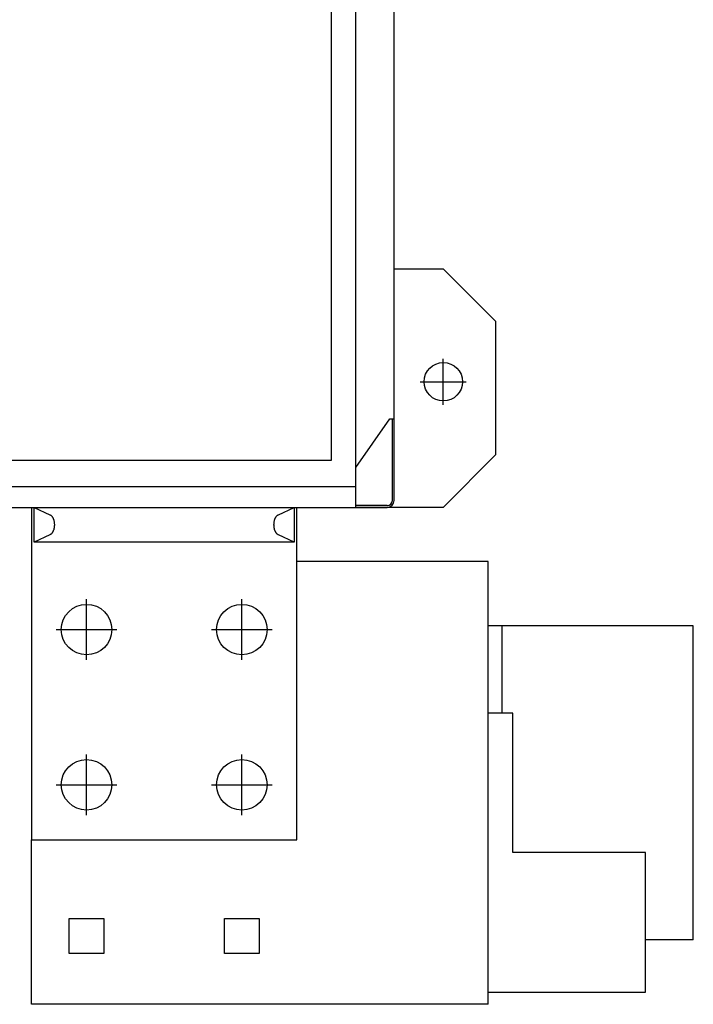
# Model space of a CAD drawing. Extents: x -10.5 to 10.5, y -8.6 to 11.4.
# Drawn here: x 2.9 to 10.5, y -8.6 to 2.5 of the extents above; entities that cross this region are included whole.
import ezdxf

# ---------------------------------------------------------------- set-up
doc = ezdxf.new("R2010")
doc.units = 0
doc.layers.get('0').update_dxf_attribs({"linetype": 'CONTINUOUS'})

msp = doc.modelspace()

# ---------------------------------------------------------------- linework, layer by layer
at = {"color": 0, "linetype": 'CONTINUOUS'}
for p, q in [((6.689, -2.72), (6.689, 5.547)), ((6.417, -2.425), (6.417, 5.252)), ((7.122, -1.957), (7.122, 4.783)), ((7.122, -0.264), (7.677, -0.264)), ((7.677, -0.264), (8.268, -0.854)), ((8.268, -0.854), (8.268, -2.366)), ((7.677, -1.799), (7.677, -1.28)), ((7.417, -1.539), (7.937, -1.539)), ((6.689, -2.507), (7.074, -1.957)), ((7.074, -1.957), (7.122, -1.957)), ((7.102, -1.957), (7.102, -2.878)), ((7.122, -2.878), (7.122, -1.957)), ((0.394, -2.425), (6.417, -2.425)), ((8.268, -2.366), (7.677, -2.957)), ((0.394, -2.72), (6.689, -2.72)), ((6.689, -2.957), (6.689, -2.72)), ((0.394, -2.957), (6.689, -2.957)), ((3.031, -2.957), (3.031, -6.711)), ((3.061, -2.957), (3.238, -3.04)), ((3.061, -3.35), (3.061, -2.957)), ((5.817, -3.04), (5.994, -2.957)), ((5.994, -2.957), (5.994, -3.35)), ((6.024, -6.711), (6.024, -2.957)), ((7.043, -2.937), (6.689, -2.937)), ((7.677, -2.957), (6.689, -2.957)), ((6.689, -2.957), (7.043, -2.957)), ((3.238, -3.04), (3.241, -3.041)), ((3.241, -3.041), (3.243, -3.042)), ((3.243, -3.042), (3.246, -3.044)), ((3.246, -3.044), (3.248, -3.045)), ((3.248, -3.045), (3.25, -3.047)), ((3.25, -3.047), (3.253, -3.049)), ((3.253, -3.049), (3.255, -3.051)), ((3.255, -3.051), (3.257, -3.054)), ((3.257, -3.054), (3.259, -3.056)), ((3.259, -3.056), (3.261, -3.059)), ((3.261, -3.059), (3.263, -3.061)), ((3.263, -3.061), (3.265, -3.064)), ((3.265, -3.064), (3.267, -3.067)), ((3.267, -3.067), (3.269, -3.07)), ((3.269, -3.07), (3.271, -3.073)), ((3.271, -3.073), (3.272, -3.077)), ((3.272, -3.077), (3.274, -3.08)), ((3.274, -3.08), (3.275, -3.084)), ((3.275, -3.084), (3.277, -3.087)), ((3.277, -3.087), (3.278, -3.091)), ((3.278, -3.091), (3.28, -3.095)), ((3.28, -3.095), (3.281, -3.098)), ((3.281, -3.098), (3.282, -3.102)), ((3.282, -3.102), (3.283, -3.106)), ((3.283, -3.106), (3.284, -3.11)), ((3.284, -3.11), (3.285, -3.115)), ((5.77, -3.115), (5.771, -3.11)), ((5.771, -3.11), (5.772, -3.106)), ((5.772, -3.106), (5.773, -3.102)), ((5.773, -3.102), (5.774, -3.098)), ((5.774, -3.098), (5.776, -3.095)), ((5.776, -3.095), (5.777, -3.091)), ((5.777, -3.091), (5.778, -3.087)), ((5.778, -3.087), (5.78, -3.084)), ((5.78, -3.084), (5.781, -3.08)), ((5.781, -3.08), (5.783, -3.077)), ((5.783, -3.077), (5.785, -3.073)), ((5.785, -3.073), (5.786, -3.07)), ((5.786, -3.07), (5.788, -3.067)), ((5.788, -3.067), (5.79, -3.064)), ((5.79, -3.064), (5.792, -3.061)), ((5.792, -3.061), (5.794, -3.059)), ((5.794, -3.059), (5.796, -3.056)), ((5.796, -3.056), (5.798, -3.054)), ((5.798, -3.054), (5.8, -3.051)), ((5.8, -3.051), (5.803, -3.049)), ((5.803, -3.049), (5.805, -3.047)), ((5.805, -3.047), (5.807, -3.045)), ((5.807, -3.045), (5.81, -3.044)), ((5.81, -3.044), (5.812, -3.042)), ((5.812, -3.042), (5.814, -3.041)), ((5.814, -3.041), (5.817, -3.04)), ((3.277, -3.22), (3.275, -3.224)), ((3.278, -3.216), (3.277, -3.22)), ((3.28, -3.213), (3.278, -3.216)), ((3.281, -3.209), (3.28, -3.213)), ((3.282, -3.205), (3.281, -3.209)), ((3.283, -3.201), (3.282, -3.205)), ((3.284, -3.197), (3.283, -3.201)), ((3.285, -3.192), (3.284, -3.197)), ((3.285, -3.115), (3.286, -3.119)), ((3.286, -3.188), (3.285, -3.192)), ((3.286, -3.119), (3.286, -3.123)), ((3.286, -3.123), (3.287, -3.127)), ((3.287, -3.18), (3.286, -3.184)), ((3.286, -3.184), (3.286, -3.188)), ((3.287, -3.127), (3.288, -3.132)), ((3.288, -3.175), (3.287, -3.18)), ((3.288, -3.132), (3.288, -3.136)), ((3.288, -3.136), (3.288, -3.14)), ((3.288, -3.14), (3.289, -3.145)), ((3.289, -3.162), (3.288, -3.167)), ((3.288, -3.167), (3.288, -3.171)), ((3.288, -3.171), (3.288, -3.175)), ((3.289, -3.145), (3.289, -3.149)), ((3.289, -3.149), (3.289, -3.154)), ((3.289, -3.154), (3.289, -3.158)), ((3.289, -3.158), (3.289, -3.162)), ((5.766, -3.149), (5.767, -3.145)), ((5.766, -3.154), (5.766, -3.149)), ((5.766, -3.158), (5.766, -3.154)), ((5.767, -3.162), (5.766, -3.158)), ((5.767, -3.136), (5.768, -3.132)), ((5.767, -3.14), (5.767, -3.136)), ((5.767, -3.145), (5.767, -3.14)), ((5.767, -3.167), (5.767, -3.162)), ((5.767, -3.171), (5.767, -3.167)), ((5.768, -3.175), (5.767, -3.171)), ((5.768, -3.127), (5.769, -3.123)), ((5.768, -3.132), (5.768, -3.127)), ((5.768, -3.18), (5.768, -3.175)), ((5.769, -3.184), (5.768, -3.18)), ((5.769, -3.119), (5.77, -3.115)), ((5.769, -3.123), (5.769, -3.119)), ((5.769, -3.188), (5.769, -3.184)), ((5.77, -3.192), (5.769, -3.188)), ((5.771, -3.197), (5.77, -3.192)), ((5.772, -3.201), (5.771, -3.197)), ((5.773, -3.205), (5.772, -3.201)), ((5.774, -3.209), (5.773, -3.205)), ((5.776, -3.213), (5.774, -3.209)), ((5.777, -3.216), (5.776, -3.213)), ((5.778, -3.22), (5.777, -3.216)), ((5.78, -3.224), (5.778, -3.22)), ((3.238, -3.268), (3.061, -3.35)), ((3.241, -3.266), (3.238, -3.268)), ((3.243, -3.265), (3.241, -3.266)), ((3.246, -3.263), (3.243, -3.265)), ((3.248, -3.262), (3.246, -3.263)), ((3.25, -3.26), (3.248, -3.262)), ((3.253, -3.258), (3.25, -3.26)), ((3.255, -3.256), (3.253, -3.258)), ((3.257, -3.253), (3.255, -3.256)), ((3.259, -3.251), (3.257, -3.253)), ((3.261, -3.248), (3.259, -3.251)), ((3.263, -3.246), (3.261, -3.248)), ((3.265, -3.243), (3.263, -3.246)), ((3.267, -3.24), (3.265, -3.243)), ((3.269, -3.237), (3.267, -3.24)), ((3.271, -3.234), (3.269, -3.237)), ((3.272, -3.23), (3.271, -3.234)), ((3.274, -3.227), (3.272, -3.23)), ((3.275, -3.224), (3.274, -3.227)), ((5.781, -3.227), (5.78, -3.224)), ((5.783, -3.23), (5.781, -3.227)), ((5.785, -3.234), (5.783, -3.23)), ((5.786, -3.237), (5.785, -3.234)), ((5.788, -3.24), (5.786, -3.237)), ((5.79, -3.243), (5.788, -3.24)), ((5.792, -3.246), (5.79, -3.243)), ((5.794, -3.248), (5.792, -3.246)), ((5.796, -3.251), (5.794, -3.248)), ((5.798, -3.253), (5.796, -3.251)), ((5.8, -3.256), (5.798, -3.253)), ((5.803, -3.258), (5.8, -3.256)), ((5.805, -3.26), (5.803, -3.258)), ((5.807, -3.262), (5.805, -3.26)), ((5.81, -3.263), (5.807, -3.262)), ((5.812, -3.265), (5.81, -3.263)), ((5.814, -3.266), (5.812, -3.265)), ((5.817, -3.268), (5.814, -3.266)), ((5.994, -3.35), (5.817, -3.268)), ((5.994, -3.35), (3.061, -3.35)), ((7.831, -3.567), (6.024, -3.567)), ((7.988, -3.568), (6.024, -3.568)), ((8.028, -3.567), (7.831, -3.567)), ((8.185, -3.568), (7.988, -3.568)), ((8.028, -3.568), (8.028, -3.567)), ((8.185, -8.566), (8.185, -3.568)), ((3.652, -4.679), (3.652, -3.994)), ((5.404, -4.679), (5.404, -3.994)), ((8.343, -4.295), (8.185, -4.295)), ((8.5, -4.295), (8.343, -4.295)), ((8.343, -5.28), (8.343, -4.295)), ((10.498, -4.295), (8.5, -4.295)), ((10.498, -7.839), (10.498, -4.295)), ((3.309, -4.337), (3.994, -4.337)), ((5.061, -4.337), (5.746, -4.337)), ((8.461, -5.28), (8.185, -5.28)), ((8.461, -6.854), (8.461, -5.28)), ((3.652, -6.431), (3.652, -5.746)), ((5.404, -6.431), (5.404, -5.746)), ((3.309, -6.089), (3.994, -6.089)), ((5.061, -6.089), (5.746, -6.089)), ((3.031, -6.711), (6.024, -6.711)), ((3.031, -8.567), (3.031, -6.711)), ((3.032, -8.566), (3.032, -6.711)), ((9.957, -6.854), (8.461, -6.854)), ((9.957, -8.429), (9.957, -6.854)), ((3.455, -7.6), (3.848, -7.6)), ((3.455, -7.994), (3.455, -7.6)), ((3.848, -7.6), (3.848, -7.994)), ((5.207, -7.6), (5.6, -7.6)), ((5.207, -7.994), (5.207, -7.6)), ((5.6, -7.6), (5.6, -7.994)), ((10.498, -7.839), (9.957, -7.839)), ((3.848, -7.994), (3.455, -7.994)), ((5.6, -7.994), (5.207, -7.994)), ((8.185, -8.429), (9.957, -8.429)), ((7.831, -8.567), (3.031, -8.567)), ((7.988, -8.566), (3.032, -8.566)), ((8.028, -8.567), (7.831, -8.567)), ((8.185, -8.566), (7.988, -8.566))]:
    msp.add_line(p, q, dxfattribs=at)
for centre, radius in [((7.677, -1.539), 0.217), ((3.652, -4.337), 0.285), ((5.404, -4.337), 0.285), ((3.652, -6.089), 0.285), ((5.404, -6.089), 0.285)]:
    msp.add_circle(centre, radius, dxfattribs=at)
for radius in [0.0592, 0.0787]:
    msp.add_arc((7.043, -2.878), radius, 270, 360, dxfattribs=at)

doc.saveas('drawing.dxf')
